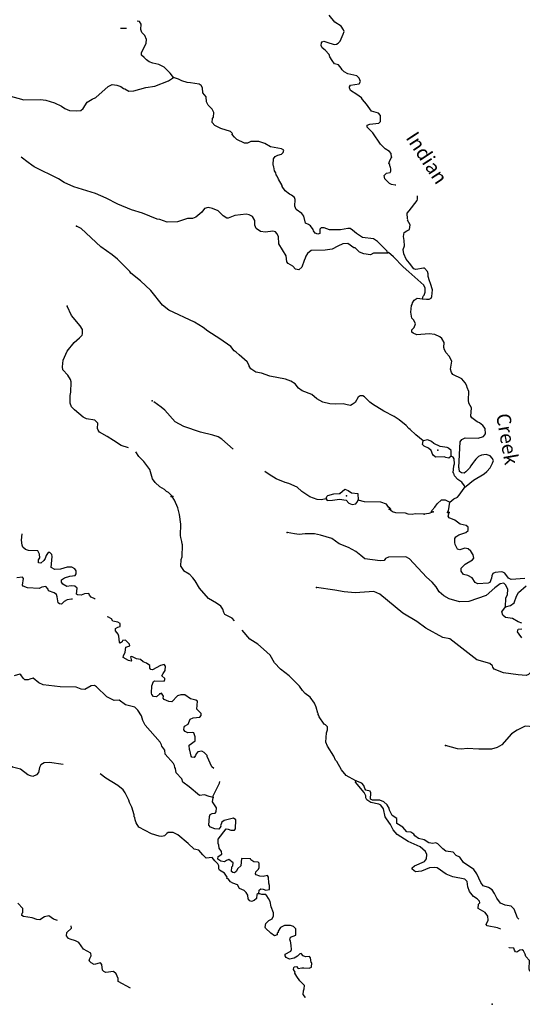
# Model space of a CAD drawing. Extents: x 331906 to 620070, y 16355469 to 16465491.
# Drawn here: x 358233 to 375993, y 16368471 to 16403256 of the extents above; entities that cross this region are included whole.
import ezdxf
from ezdxf.enums import TextEntityAlignment as Align

# ---------------------------------------------------------------- set-up
doc = ezdxf.new("R2010")
doc.units = 0
doc.header["$MEASUREMENT"] = 0
doc.layers.add('L3', color=7, linetype='CONTINUOUS')
doc.layers.add('L4', color=7, linetype='CONTINUOUS')
doc.styles.add('STYLE-FONT023', font='font023.shx')

msp = doc.modelspace()

# ---------------------------------------------------------------- linework, layer by layer
at = {"layer": 'L3', "color": 140, "linetype": 'CONTINUOUS', "flags": 128}
for points in [[(363673.59, 16401212.35), (363548.59, 16401361.87), (363335.34, 16401575.07), (363149.06, 16401678), (362942.22, 16401715.25), (362811.32, 16401764.77), (362715.25, 16401837.28), (362628.49, 16401926.03), (362540.76, 16401998.07), (362538.3, 16402098.55), (362631.89, 16402268.65), (362707.88, 16402423.06), (362715.73, 16402556.4), (362656.9, 16402693.65), (362554.94, 16402808.33), (362519.14, 16402910.77), (362522.06, 16403102.95), (362469.13, 16403198.03), (362385.07, 16403209.5)], [(371368.12, 16398393.68), (371359.26, 16398527.99), (371296.54, 16398598.57), (371143.1, 16398691.22), (370985.74, 16398859.35), (370716.63, 16399259.8), (370510.73, 16399455.87), (370506.81, 16399531.37), (370600.92, 16399567.63), (370920.51, 16399599.04), (370982.28, 16399653.94), (370986.67, 16399871.09), (370916.08, 16399950.5), (370669.54, 16400023.53), (370483.25, 16400268.6), (370342.55, 16400435.76), (370312.66, 16400496.03), (370144.03, 16400614.65), (369926.39, 16400752.88), (369881.76, 16400847.5), (369892.07, 16400880.33), (369920.98, 16400945.53), (370233.24, 16400994.07), (370279.78, 16401074.94), (370228.33, 16401195.06), (370140.56, 16401267.11), (369827.35, 16401344.04), (369697.45, 16401410.22), (369626.85, 16401489.6), (369596.45, 16401541.57), (369494.48, 16401656.26), (369354.78, 16401697.94), (369269.99, 16401819.99), (369194, 16401949.87), (369173.4, 16402026.35), (369032.24, 16402185.17), (368919.97, 16402267.02), (368882.71, 16402344.47), (368896.42, 16402435.64), (368923.89, 16402475.84), (368983.67, 16402497.4), (369090.54, 16402466.06), (369344.49, 16402375.86), (369428.78, 16402387.62), (369489.56, 16402425.85), (369552.31, 16402497.45), (369667.01, 16402741.56), (369697.89, 16402840.1), (369676.29, 16402899.9), (369591.5, 16403021.95), (369374.33, 16403168.48), (369171.38, 16403414.55)], [(362006.99, 16402950.88), (362002.98, 16402949.48), (361810.34, 16402944.07), (361789.74, 16402950.88)], [(357824.77, 16400577.74), (358384.06, 16400419.45), (358970.33, 16400435.16), (359161.47, 16400415.55), (359465.42, 16400322.44), (359709.02, 16400199.41), (359829.62, 16400117.06), (359992.86, 16400048.94), (360234.5, 16400034.72), (360394.32, 16400050.44), (360482.07, 16400120.54), (360620.27, 16400338.18), (360794.28, 16400453.37), (360922.7, 16400504.36), (361355.53, 16400897.02), (361501.58, 16400963.71), (361667.76, 16400945.6), (361806.99, 16400895.58), (361903.06, 16400823.03), (361952.56, 16400811.76), (362089.83, 16400728.44), (362266.28, 16400743.16), (362691.29, 16400860.34), (363003.51, 16400908.88), (363491.23, 16401097.65), (363673.59, 16401212.35)], [(371228.54, 16395023.63), (371223.64, 16395082.47), (370875.59, 16395420.66), (370730.49, 16395512.82), (370348.64, 16395560.35), (370139.33, 16395698.08), (369996.21, 16395823.57), (369907.47, 16395878.95), (369824.13, 16395883.86), (369570.22, 16395831.88), (369185.42, 16395829.41), (368989.35, 16395907.83), (368880.04, 16395897.51), (368844.27, 16395857.81), (368835.45, 16395707.8), (368766.81, 16395678.4), (368677.1, 16395717.12), (368614.84, 16395796.03), (368601.11, 16395847.03), (368508.49, 16395977.88), (368443.79, 16396015.16), (368329.55, 16396063.67), (368277.57, 16396317.6), (368207.98, 16396413.64), (368007.02, 16396550.9), (367955.52, 16396670.99), (367969.25, 16396904.3), (367948.15, 16396972.44), (367836.38, 16397062.63), (367771.18, 16397091.57), (367610.91, 16397209.69), (367511.4, 16397366.04), (367505.03, 16397399.88), (367376.08, 16397624.88), (367331.95, 16397727.79), (367293.25, 16397780.26), (367288.83, 16397847.4), (367242.73, 16397917.01), (367217.24, 16398052.29), (367202.54, 16398086.63), (367188.81, 16398137.6), (367200.57, 16398337.58), (367264.28, 16398425.81), (367358.89, 16398470.44), (367486.34, 16398504.77), (367548.59, 16398568), (367561.83, 16398650.84), (367489.29, 16398696.91), (367092.23, 16398770.42), (366889.77, 16398882.65), (366684.86, 16398953.24), (366400.58, 16398953.23), (366280, 16398893.4), (366179.99, 16398899.28), (365911.36, 16399023.78), (365824.12, 16399104.16), (365746.16, 16399200.74), (365748.13, 16399234.08), (365677.03, 16399305.12), (365340.79, 16399416.89), (365129.51, 16399521.29), (365035.38, 16399627.17), (365043.7, 16399768.81), (365079.47, 16399808.52), (365098.12, 16399983.02), (365029.46, 16400095.77), (364887.31, 16400237.93), (364835.85, 16400358.01), (364820.63, 16400526.16), (364703.97, 16400675.15), (364697.59, 16400851.13), (364643.66, 16400929.57), (364571.12, 16400975.65), (364273.08, 16401026.61), (364148.1, 16401033.96), (363967.69, 16401094.71), (363846.13, 16401160.39), (363673.59, 16401212.35)], [(371228.54, 16395023.63), (371210.9, 16395007.93), (370733.94, 16395002.54), (370630.53, 16394950.08), (370398.65, 16394988.81), (370243.27, 16395048.09), (370092.79, 16395190.75), (370042.78, 16395193.69), (369826.11, 16395348.55), (369649.63, 16395333.83), (369469.28, 16395252.47), (369279.56, 16395154.92), (369026.13, 16395111.27), (368532.53, 16395106.82), (368400.69, 16394997.52), (368344.8, 16394900.45), (368323.73, 16394826.45), (368285.98, 16394753.38), (368205.12, 16394515.63), (368099.24, 16394421.54), (367983.56, 16394445.05), (367880.61, 16394543.1), (367719.34, 16394644.55), (367672.77, 16394705.83), (367651.69, 16394916.11), (367391.88, 16395332.73), (367382.05, 16395592.56), (367321.75, 16395704.8), (367266.35, 16395758.21), (367176.18, 16395788.62), (366922.75, 16395744.97), (366740.39, 16395772.43), (366587.95, 16395881.71), (366544.32, 16395992.99), (366537.44, 16396160.64), (366462.45, 16396307.19), (366340.39, 16396364.54), (366233.05, 16396387.58), (365836.98, 16396335.58), (365605.59, 16396240.5), (365547.28, 16396243.9), (365418.35, 16396326.75), (365355.61, 16396397.33), (365244.82, 16396504.18), (365049.22, 16396590.94), (364891.87, 16396616.92), (364764.94, 16396590.93), (364664.95, 16396454.63), (364462.48, 16396282.57), (364342.4, 16396231.11), (364158.59, 16396233.56), (363809.08, 16396120.28), (363448.8, 16396108.01), (363186.55, 16396198.68), (363087.05, 16396212.92), (362572.34, 16396418.75), (362186.08, 16396533.41), (361704.7, 16396737.31), (361290.97, 16396953.96), (360907.66, 16397118.64), (360152.26, 16397355.36), (359801.79, 16397509.77), (359600.32, 16397638.66), (358746.88, 16398056.77), (358666.98, 16398119.98), (358530.21, 16398211.64), (358287.98, 16398394.55)], [(371519.96, 16397414.94), (371502.46, 16397407.43), (371370.09, 16397431.94), (371305.39, 16397469.18), (371139.23, 16397629.47), (371113.24, 16397756.42), (371193.12, 16397835.35), (371320.09, 16397861.34), (371348.03, 16397909.87), (371352.91, 16397993.22), (371330.38, 16398036.32), (371324.01, 16398070.16), (371308.82, 16398096.13), (371311.26, 16398137.8), (371279.4, 16398164.77), (371300.97, 16398247.1), (371368.12, 16398393.68)], [(372462.4, 16393395.81), (372603.57, 16393379.13), (372704.08, 16393381.59), (372773.18, 16393419.35), (372801.59, 16393476.22), (372815.81, 16393717.87), (372753.53, 16393938.93), (372708.94, 16394033.54), (372667.26, 16394178.15), (372664.8, 16394278.63), (372644.71, 16394363.43), (372542.74, 16394478.15), (372500.6, 16394472.25), (372230.51, 16394429.58), (372165.32, 16394458.52), (372009.42, 16394651.65), (371892.26, 16394792.3), (371811.37, 16394981.02), (371779.02, 16395141.8), (371828.5, 16395272.71), (371814.29, 16395457.49), (371797.63, 16395600.64), (371822.11, 16395732.98), (371918.2, 16395802.57), (372012.81, 16395847.2), (372030.43, 16396005.05), (371939.74, 16396169.27), (371949.54, 16396193.77), (371934.34, 16396219.74), (371929.46, 16396420.72), (371992.67, 16396500.62), (372273.53, 16396868.76), (372284.34, 16396909.92), (372291.92, 16397039.14)], [(372485.17, 16388377.26), (372229.76, 16388584.6), (372032.2, 16388780.17), (371983.67, 16388808.11), (371889.58, 16388913.99), (371642.51, 16389120.83), (371465.54, 16389239.95), (371100.34, 16389428.62), (370696.44, 16389669.78), (370600.34, 16389742.32), (370418.97, 16389928.59), (370362.62, 16389965.36), (370262.11, 16389962.9), (370193, 16389925.14), (370089.57, 16389730.54), (369976.82, 16389661.91), (369916.54, 16389632.01), (369809.18, 16389655.02), (369660.67, 16389688.84), (369392.05, 16389671.19), (369192.04, 16389682.95), (368944.99, 16389747.64), (368734.23, 16389860.37), (368559.2, 16390012.8), (368215.59, 16390141.7), (368079.32, 16390241.69), (367962.63, 16390390.71), (367818.02, 16390491.2), (367620.99, 16390552.95), (367067.06, 16390660.74), (366780.78, 16390769.58), (366573.44, 16390798.46), (366405.31, 16390925.42), (366343.54, 16391012.67), (366345.01, 16391037.67), (366269.02, 16391167.55), (365982.76, 16391418.53), (365888.13, 16391516.08), (365815.6, 16391562.16), (365698.9, 16391711.15), (365304.81, 16391976.83), (364877.84, 16392252.76), (364718.54, 16392387.55), (364411.67, 16392572.83), (363499.92, 16392994.34), (363284.72, 16393174.24), (362871.48, 16393683.51), (362507.26, 16394031.04), (362155.29, 16394302.59), (362124.9, 16394354.55), (361691.05, 16394798.13), (361499.38, 16394951.56), (361097.92, 16395234.38), (360408.21, 16395876.99), (360237.63, 16395962.25)], [(372462.4, 16393395.81), (372492.77, 16393485.98), (372520.24, 16393526.18), (372559.93, 16393632.55), (372559.94, 16393774.73), (372515.81, 16393877.64), (371982.96, 16394343.79), (371784.92, 16394531.02), (371445.71, 16394877.08), (371262.37, 16395030), (371228.54, 16395023.63)], [(362073.46, 16388128.47), (361822.7, 16388217.88), (361548.2, 16388384.52), (361322.69, 16388531.55), (361055.56, 16388681.05), (361009.47, 16388750.66), (360988.37, 16388818.81), (360990.82, 16389002.62), (360888.36, 16389109), (360598.68, 16389159.46), (360476.14, 16389208.48), (360165.82, 16389477.56), (360063.39, 16389583.94), (360020.23, 16389703.53), (360011.39, 16389980.01), (360043.27, 16390095.19), (360055.5, 16390445.68), (360048.14, 16390462.85), (360027.55, 16390539.32), (359936.85, 16390703.51), (359763.32, 16390880.97), (359744.7, 16390990.75), (359775.09, 16391223.09), (359910.83, 16391541.24), (360154.95, 16391853.01), (360348.58, 16392017.24), (360437.76, 16392112.34), (360457.37, 16392161.37), (360457.85, 16392311.85), (360373.55, 16392442.23), (360060.31, 16392803.49), (359912.73, 16393138.26)], [(373961.17, 16386743.54), (374013.11, 16386773.94), (374268.51, 16386993.06), (374649.35, 16387213.18), (374738.07, 16387299.95), (374862.59, 16387426.41), (374939.05, 16387589.18), (374969.93, 16387687.69), (374932.66, 16387765.13), (374853.73, 16387845.04), (374714.52, 16387895.03), (374554.25, 16387871), (374442.97, 16387827.38), (374345.42, 16387732.75), (374308.65, 16387676.38), (374227.8, 16387580.81), (374172.88, 16387500.41), (374125.84, 16387411.17), (374001.32, 16387284.71), (373940.08, 16387238.14), (373840.54, 16387252.36), (373776.34, 16387297.93), (373757.21, 16387399.41), (373750.85, 16387433.21), (373795.91, 16388342.04), (373850.79, 16388422.44), (373971.37, 16388482.24), (374439.04, 16388471.49), (374618.42, 16388536.18), (374690.46, 16388623.95), (374676.25, 16388808.73), (374599.29, 16388921.98), (374479.19, 16389012.63), (374397.82, 16389050.87), (374213.99, 16389195.47), (374175.26, 16389247.91), (374192.42, 16389539.6), (374101.74, 16389703.78), (374091.41, 16389813.09), (374101.21, 16390121.92), (374042.89, 16390267.5), (374029.16, 16390318.47), (373977.2, 16390430.25), (373851.2, 16390563.07), (373534.53, 16390723.85), (373488.47, 16390793.45), (373453.15, 16390904.23), (373503.64, 16391193.92), (373413.92, 16391374.81), (373303.62, 16391489.99), (373242.83, 16391593.9), (373222.74, 16391678.71), (373233.02, 16391853.72), (373149.21, 16391992.44), (373077.64, 16392055.15), (372907.03, 16392140.44), (372698.71, 16392152.7), (372270.28, 16392119.33), (372131.58, 16392177.68), (372091.89, 16392213.45), (372088.43, 16392297.26), (372168.8, 16392384.53), (372217.82, 16392507.07), (372158.99, 16392644.31), (372087.94, 16392715.39), (372058.52, 16392926.18), (372072.21, 16393159.5), (372099.69, 16393199.69), (372111.43, 16393257.53), (372175.17, 16393345.8), (372279.55, 16393414.9), (372462.4, 16393395.81)], [(365777.43, 16388082.69), (365372.59, 16388435.69), (365243.69, 16388518.54), (365063.28, 16388579.33), (364618.2, 16388689.11), (364035.84, 16388882.21), (363728.01, 16389050.82), (363367.23, 16389456.65), (363231.43, 16389565), (362970.29, 16389754.89)], [(372832.24, 16387880.23), (372774.38, 16388034.14), (372678.78, 16388115.02), (372524.37, 16388190.98), (372469.49, 16388252.75), (372485.17, 16388377.26)], [(373473.38, 16387834.2), (373476.8, 16388034.68), (373381.7, 16388123.9), (373341.03, 16388143), (373092.48, 16388182.69), (372864.08, 16388279.72), (372784.65, 16388351.3), (372654.27, 16388409.15), (372485.17, 16388377.26)], [(362625.18, 16387643.89), (362443.3, 16387821.84), (362333.88, 16387989.63)], [(363591.84, 16386449.87), (363497.24, 16386547.42), (363424.68, 16386593.49), (363353.11, 16386656.24), (363183.51, 16386758.16), (363024.68, 16386901.29), (362923.69, 16387032.67), (362826.14, 16387364.51), (362625.18, 16387643.89)], [(373473.38, 16387834.2), (373394, 16387763.6), (373286.62, 16387786.61), (373229.75, 16387815.05), (372927.8, 16387799.35), (372832.24, 16387880.23)], [(373961.17, 16386743.54), (373955.77, 16386794.04), (373854.31, 16386917.06), (373709.67, 16387017.55), (373591.54, 16387141.57), (373571.91, 16387234.68), (373555.75, 16387244.01), (373570.44, 16387494), (373591.52, 16387568.04), (373585.13, 16387743.98), (373555.24, 16387804.29), (373473.38, 16387834.2)], [(369061.8, 16386329.07), (368883.88, 16386289.35), (368742.7, 16386306.03), (368489.27, 16386404.53), (368199.06, 16386588.83), (368040.74, 16386740.29), (367747.09, 16386866.26), (367615.72, 16386907.41), (367297.11, 16387034.85), (367047.12, 16387191.72), (366892.07, 16387296.46)], [(369061.8, 16386329.07), (369083.37, 16386411.44), (369119.15, 16386451.14), (369331.39, 16386505.56), (369541.18, 16386518.31)], [(369541.18, 16386518.31), (369725.97, 16386674.7), (369840.21, 16386626.16), (369960.77, 16386543.81), (370176.46, 16386514.42), (370187.77, 16386279.63)], [(373436.68, 16386214.11), (373568.53, 16386323.44), (373705.78, 16386382.27), (373760.19, 16386454.34), (373942.06, 16386702.87), (373961.17, 16386743.54)], [(363923.52, 16383942.36), (363921.78, 16383944.32), (363936, 16384185.97), (363975.22, 16384284), (363991.36, 16384701.17), (363968.83, 16384744.3), (363964.9, 16384819.78), (363931.58, 16384963.89), (363918.82, 16385031.56), (363925.69, 16385432.52), (363878.62, 16385769.75), (363817.34, 16386007.51), (363699.7, 16386282.01), (363591.84, 16386449.87)], [(369061.8, 16386329.07), (369100.03, 16386268.3), (369284.83, 16386282.51), (369529.43, 16386318.33), (369769.63, 16386279.1), (369863.73, 16386173.22), (369986.3, 16386124.24), (370113.25, 16386150.2), (370149.52, 16386198.26), (370187.77, 16386279.63)], [(371331.37, 16385961.55), (371308.81, 16386004.69), (371268.62, 16386032.16), (371199.99, 16386144.87), (370995.08, 16386215.47), (370418.64, 16386224.24), (370187.77, 16386279.63)], [(372789.67, 16385875.84), (372800.44, 16385917.01), (372907.79, 16386036.15), (372989.64, 16386148.41), (373140.6, 16386298.41), (373266.11, 16386299.4), (373436.68, 16386214.11)], [(373347.97, 16385843.03), (373385.25, 16385907.76), (373436.68, 16386214.11)], [(372525.92, 16385788.13), (372208.8, 16385798.39), (372098.49, 16385771.43), (371957.31, 16385788.11), (371867.61, 16385826.82), (371525.46, 16385838.59), (371401.95, 16385870.93), (371290.66, 16385969.45)], [(372848.49, 16385869.5), (372822.48, 16385854.31), (372694.57, 16385811.65), (372525.92, 16385788.13)], [(376079.79, 16383513.71), (375601.35, 16383483.32), (375503.32, 16383522.53), (375379.8, 16383697.05), (375306.76, 16383734.8), (375257.26, 16383746.07), (375030.31, 16383725.95), (374952.87, 16383688.69), (374914.63, 16383607.32), (374901.39, 16383524.48), (374850.9, 16383376.94), (374782.29, 16383347.51), (374421.49, 16383326.91), (374332.3, 16383373.99), (374216.61, 16383539.68), (374071, 16383623.5), (373914.16, 16383657.78), (373828.87, 16383771.5), (373835.25, 16383879.84), (373977.37, 16384022), (374237.17, 16384173.96), (374274.45, 16384238.66), (374255.82, 16384348.47), (374179.83, 16384478.38), (374084.73, 16384567.6), (373960.22, 16384583.28), (373781.31, 16384526.89), (373698.97, 16384548.46), (373617.08, 16384720.52), (373604.36, 16384788.16), (373612.67, 16384929.83), (373649.45, 16384986.2), (373745.53, 16385055.8), (374001.38, 16385141.12), (374080.79, 16385211.68), (374079.34, 16385328.85), (374007.77, 16385391.6), (373793.07, 16385437.66), (373608.73, 16385573.92), (373404.84, 16385661.17), (373374.44, 16385713.15), (373407.29, 16385844.99)], [(375402.38, 16382516.66), (375411.68, 16382817.15), (375469.53, 16382947.56), (375479.82, 16383122.53), (375405.29, 16383277.45), (375342.56, 16383348.03), (375207.75, 16383330.87), (375023.45, 16383182.81), (374714.64, 16382908.32), (374100.45, 16382701.93), (373773.5, 16382687.72), (373403.41, 16382793.09), (373225.95, 16382903.85), (373058.78, 16383047.48), (372943.59, 16383221.5), (372802.44, 16383380.33), (372612.24, 16383558.76), (372006.86, 16384213.12), (371876.96, 16384279.31), (371266.18, 16384273.4), (371154.41, 16384221.44), (371116.67, 16384148.4), (370974.02, 16384140.08), (370426.49, 16384214.06), (370290.73, 16384322.38), (370115.24, 16384466.5), (369847.59, 16384607.67), (369521.13, 16384743.94), (369264.25, 16384926.28), (368861.34, 16385041.96), (368655.46, 16385095.88), (368320.68, 16385090.47), (368110.36, 16385069.39), (367944.19, 16385087.51), (367688.34, 16385144.37)], [(360902.85, 16382785.56), (360894.44, 16382801.12), (360763.53, 16382850.61), (360700.8, 16382921.22), (360670.91, 16382981.49), (360528.26, 16382973.17), (360399.82, 16382922.18), (360275.31, 16382937.86), (360242.98, 16382956.49), (360264.04, 16383172.68), (360176.3, 16383244.72), (360051.79, 16383260.4), (359899.84, 16383235.88), (359762.58, 16383319.23), (359708.19, 16383389.31), (359712.59, 16383464.31), (359817.48, 16383541.78), (360004.72, 16383597.66), (360190.01, 16383620.22), (360226.78, 16383676.58), (360233.16, 16383784.92), (360187.06, 16383854.5), (360073.83, 16383919.72), (359914.51, 16383912.36), (359676.3, 16383842.74), (359474.84, 16383829.49), (359345.42, 16383904.01), (359361.6, 16384036.85), (359376.32, 16384286.84), (359364.06, 16384362.81), (359292.96, 16384433.89), (359234.16, 16384428.99), (359169.94, 16384332.43), (359130.23, 16384226.05), (359083.65, 16384145.19), (358977.8, 16384051.05), (358895.43, 16384072.63), (358901.31, 16384172.61), (358947.38, 16384245.17), (358930.23, 16384379.95), (358869.94, 16384492.23), (358544.45, 16384502.99), (358438.08, 16384542.71), (358342.51, 16384623.59), (358321.43, 16384691.73), (358298.38, 16384868.68), (358319.19, 16385093.8)], [(363923.52, 16383942.36), (364017.46, 16383796.96), (364218.74, 16383673.93), (364350.55, 16383539.08)], [(360058.88, 16382784.49), (359905.23, 16382758.94), (359801.79, 16382706.48), (359712.11, 16382603.05), (359637.6, 16382615.79), (359597.9, 16382651.6), (359560.15, 16382862.85), (359531.7, 16382948.16), (359451.79, 16383011.37), (359254.76, 16383073.13), (359242, 16383140.77), (359155.23, 16383229.51), (359012.12, 16383212.82), (358917.01, 16383159.9), (358508.69, 16383183.9), (358353.31, 16383243.22), (358330.25, 16383278.02), (358369.47, 16383518.2), (358338.58, 16383561.84), (358128.3, 16383540.76)], [(365827.03, 16382019.5), (365737.45, 16382114.99), (365485.98, 16382246.82), (365447.75, 16382307.63), (365412.92, 16382426.74), (365335.49, 16382531.62), (365183.04, 16382640.94), (364908.53, 16382807.58), (364587.45, 16383177.67), (364435.49, 16383437.47), (364350.55, 16383539.08)], [(376793.53, 16380436.35), (376547.47, 16380375.57), (376365.12, 16380260.84), (376206.3, 16380119.68), (376129.35, 16380090.75), (375846.01, 16380107.41), (375331.82, 16380179.46), (374997, 16380316.21), (374950.44, 16380377.48), (374936.71, 16380428.45), (374841.14, 16380509.33), (374380.86, 16380645.12), (373428.91, 16381378.42), (373180.87, 16381426.45), (372581.86, 16381762.69), (372260.79, 16381990.64), (371768.15, 16382287.17), (370954.94, 16382962.16), (370751.5, 16383057.71), (370087.79, 16383004.76), (369697.13, 16383044.47), (369374.08, 16383096.9), (368719.68, 16383202.27)], [(375402.38, 16382516.66), (375580.8, 16382564.72), (375703.35, 16382657.85), (375784.21, 16382895.59), (375858.73, 16383024.99), (376131.27, 16383251.49)], [(360098.44, 16382785.56), (360091.02, 16382789.83), (360065.34, 16382785.56)], [(375977.53, 16381941.63), (375847.46, 16381980.42), (375645.49, 16382101.01), (375396.98, 16382140.7), (375309.72, 16382221.08), (375274.92, 16382340.2), (375402.38, 16382516.66)], [(363188.52, 16379438.48), (363064.99, 16379328.69), (362965.96, 16379351.23), (362903.23, 16379421.81), (362889, 16379464.48), (362904.2, 16379722.8), (362963.51, 16379878.2), (362998.31, 16379901.23), (363340.47, 16379889.47), (363360.58, 16379946.84), (363362.52, 16379980.14), (363251.25, 16380078.69), (363297.83, 16380159.56), (363379.18, 16380263.49), (363388.5, 16380421.81), (363341.43, 16380474.75), (363213.98, 16380440.42), (362929.19, 16380289.94), (362863.02, 16380302.21), (362832.15, 16380345.81), (362829.7, 16380446.32), (362717.43, 16380528.17), (362594.39, 16380568.85), (362498.82, 16380649.73), (362366.46, 16380674.25), (362195.88, 16380759.54), (362144.91, 16380745.81), (362178.73, 16380610.03), (362169.4, 16380593.86), (362078.73, 16380615.9), (361892.46, 16380718.83), (361904.7, 16380785), (361962.55, 16380915.4), (361989.5, 16381089.41), (362125.78, 16381131.57), (362112.55, 16381190.87), (361970.89, 16381341.36), (361869.42, 16381322.24), (361850.28, 16381281.57), (361789.04, 16381235.01), (361765.51, 16381261.48), (361736.56, 16381480.6), (361707.16, 16381549.2), (361613.53, 16381663.42), (361618.44, 16381746.76), (361696.85, 16381800.66), (361781.66, 16381820.78), (361779.21, 16381921.26), (361698.34, 16381967.84), (361525.29, 16382011.44), (361479.7, 16382089.39), (361349.8, 16382155.54), (361318.9, 16382151.05)], [(370106.99, 16376364.21), (369767.29, 16376559.79), (369603.1, 16376753.38), (369444.75, 16377047.02), (369397.22, 16377091.62), (369330.53, 16377237.71), (369108.48, 16377585.22), (369050.16, 16377730.8), (369069.76, 16378064.16), (369109.44, 16378170.53), (369107.49, 16378279.34), (369035.92, 16378342.08), (368987.38, 16378370.02), (368818.27, 16378622.46), (368805.04, 16378681.76), (368780.54, 16378691.56), (368783.48, 16378741.57), (368767.78, 16378759.24), (368712.9, 16378963.12), (368654.54, 16379108.74), (368491.31, 16379319), (368323.18, 16379445.96), (368220.72, 16379552.34), (368121.23, 16379708.7), (367749.68, 16380073.39), (367454.58, 16380316.5), (367233.49, 16380538.57), (367082.04, 16380806.7), (366851.64, 16381012.57), (366653.58, 16381199.81), (366362.91, 16381375.78), (366092.32, 16381688.74)], [(375977.53, 16381416.97), (375880.79, 16381551.98), (375826.89, 16381630.43), (375848.93, 16381721.1), (375977.53, 16381733.52)], [(365064, 16375782.71), (364923.34, 16375807.73), (364760.1, 16375875.85), (364591.45, 16375852.33), (364224.79, 16376158.18), (364000.29, 16376321.92), (363957.16, 16376441.49), (363760.11, 16376645.43), (363736.09, 16376805.71), (363720.89, 16376831.68), (363708.63, 16376907.68), (363670.9, 16376976.79), (363372.35, 16377303.74), (363356.2, 16377455.19), (363255.21, 16377586.57), (363249.81, 16377637.05), (363196.88, 16377732.16), (362671.87, 16378331.65), (362581.18, 16378495.84), (362532.16, 16378657.62), (362410.1, 16378857.11), (362307.68, 16378963.49), (361969.93, 16379050.23), (361753.77, 16379213.46), (361577.29, 16379198.74), (361309.15, 16379331.57), (360945.43, 16379687.46), (360872.89, 16379733.53), (360763.59, 16379723.24), (360538.59, 16379594.29), (360405.25, 16379602.13), (360225.35, 16379671.26), (359666.05, 16379687.41), (359059.72, 16379756.53), (358913.14, 16379823.68), (358714.11, 16379994.25), (358595.01, 16379959.45), (358534.73, 16379929.56), (358418.06, 16379936.4), (358354.82, 16379998.65), (358277.86, 16380111.89), (358237.16, 16380131), (358033.25, 16380076.11)], [(365098.95, 16376796.38), (365018.41, 16376855.73), (364856.14, 16377224.84), (364858.11, 16377258.17), (364755.65, 16377364.56), (364674.78, 16377411.1), (364523.3, 16377394.95), (364468.88, 16377322.88), (364448.82, 16377265.51), (364402.74, 16377192.98), (364319.4, 16377197.88), (364288.5, 16377241.49), (364250.29, 16377444.44), (364234.59, 16377462.08), (364219.4, 16377630.22), (364437.54, 16377784.62), (364428.71, 16377918.93), (364387.03, 16378063.54), (364345.86, 16378074.35), (364169.88, 16378067.96), (364080.67, 16378115.01), (364033.61, 16378167.95), (364039.49, 16378267.95), (364058.12, 16378300.29), (364187.51, 16378367.95), (364256.16, 16378539.52), (364359.58, 16378591.98), (364603.19, 16378611.1), (364640.43, 16378675.8), (364644.87, 16378750.8), (364494.85, 16378901.76), (364511.05, 16379176.78), (364455.15, 16379221.86), (364273.77, 16379265.97), (364064.47, 16379403.7), (363922.33, 16379403.71), (363811.55, 16379368.42), (363606.65, 16379154.69), (363507.14, 16379168.9), (363335.58, 16379237.52), (363304.71, 16379281.16), (363309.12, 16379356.13), (363248.32, 16379460.08), (363188.52, 16379438.48)], [(378489.98, 16377192.22), (378256.78, 16377306.52), (378082.75, 16377475.65), (377882.76, 16377629.55), (377626.88, 16377686.41), (377304.83, 16377755.51), (376883.75, 16377989.33), (376513.19, 16378228.55), (376398.95, 16378277.06), (376090.64, 16378295.19), (375806.8, 16378161.37), (375614.68, 16378022.15), (375265.65, 16377632.92), (375101.47, 16377542.26), (374905.88, 16377486.84), (374454.42, 16377488.31), (374046.1, 16377512.32), (373844.14, 16377490.73), (373702.47, 16377499.08), (373282.89, 16377615.72)], [(359768.1, 16376943.05), (359291.59, 16377016.88), (359098.47, 16377003.12), (358976.9, 16376926.66), (358929.85, 16376837.46), (358894.06, 16376655.58), (358831.32, 16376584.02), (358694.07, 16376525.19), (358619.56, 16376537.93), (358521.52, 16376577.15), (358265.63, 16376776.15), (357976.92, 16376843.31), (357673.49, 16377086.93), (357522.99, 16377229.58), (357364.69, 16377238.9), (357221.04, 16377213.88), (356837.72, 16377236.41), (356709.31, 16377185.45), (356674, 16377154.05), (356599.98, 16377032.99), (356484.33, 16376914.35), (356271.58, 16376851.6)], [(366687.04, 16372384.29), (366644.87, 16372378.42), (366617.93, 16372346.55), (366601.75, 16372213.71), (366521.84, 16372134.78), (366419.89, 16372107.32), (366362.53, 16372127.43), (366308.13, 16372197.51), (366290.98, 16372332.32), (366237.55, 16372419.09), (366166.45, 16372490.17), (365994.91, 16372558.79), (365927.25, 16372688.18), (365764.02, 16372756.33), (365683.15, 16372802.87), (365605.19, 16372899.45), (365555.69, 16372910.73), (365558.62, 16372960.73), (365474.8, 16373099.45), (365289.04, 16373210.7), (365274.81, 16373253.38), (365272.85, 16373362.18), (365235.12, 16373431.29), (365124.32, 16373538.14), (365030.69, 16373652.36), (364820.92, 16373639.61), (364701.78, 16373746.96), (364561.09, 16373914.12), (364395.91, 16373948.9), (364190.52, 16374153.3), (363815.52, 16374459.66), (363653.26, 16374544.48), (363477.28, 16374538.1), (363433.67, 16374507.23), (363353.29, 16374419.96), (363260.15, 16374400.34), (363160.15, 16374406.22), (362889.57, 16374497.41), (362443.5, 16374732.67), (362343.51, 16374880.72), (362308.21, 16374991.5), (362304.29, 16375066.97), (362280.75, 16375093.44), (362276.33, 16375160.62), (362192.02, 16375433.14), (362109.67, 16375596.86), (362089.57, 16375681.67), (361962.62, 16375940), (361893.49, 16376044.42), (361701.84, 16376197.84), (361274.39, 16376465.46), (361076.59, 16376615.8)], [(365064, 16375782.71), (365067.44, 16375841.05), (365294.37, 16376287.63), (365310.32, 16376338.49)], [(375231.84, 16371125.19), (375120.17, 16371177.65), (374756.45, 16371249.22), (374716.75, 16371285), (374784.88, 16371448.24), (374776.05, 16371582.55), (374683.39, 16371713.4), (374432.93, 16371861.93), (374441.24, 16372003.61), (374486.34, 16372059.48), (374480.95, 16372109.98), (374394.19, 16372198.69), (374273.59, 16372281.05), (374125.06, 16372457), (374067.71, 16372619.26), (374045.16, 16372804.57), (373966.73, 16372892.78), (373536.84, 16372976.59), (373299.61, 16373065.82), (372986.87, 16373293.23), (372895.7, 16373306.97), (372710.89, 16373292.76), (372428.06, 16373175.61), (372217.78, 16373154.52), (372097.68, 16373245.18), (372100.62, 16373295.18), (372188.36, 16373365.28), (372531.96, 16373520.69), (372612.35, 16373607.96), (372621.19, 16373757.93), (372569.2, 16373869.71), (372386.38, 16374030.97), (371954.53, 16374223.59), (371567.76, 16374472.11), (371427.07, 16374639.27), (371337.86, 16374828.49), (371190.8, 16375029.46), (371144.73, 16375099.06), (371085.89, 16375378.46), (370993.26, 16375509.34), (370919.73, 16375538.75), (370638.85, 16375597.08), (370493.75, 16375689.22), (370464.85, 16375766.16), (370460.43, 16375833.34), (370400.63, 16375953.92), (370096.22, 16376323.04), (370106.99, 16376364.21)], [(375873.91, 16371477.94), (375826.51, 16371529.12), (375702.5, 16371837.45), (375600.04, 16371943.83), (375392.7, 16371972.75), (375221.63, 16372049.71), (375089.27, 16372216.37), (375015.74, 16372387.92), (374923.09, 16372518.8), (374802.52, 16372601.15), (374604.95, 16372654.58), (374528.48, 16372776.13), (374387.81, 16373085.43), (374279.49, 16373233.98), (373917.72, 16373481), (373786.36, 16373664.32), (373656.46, 16373730.5), (373546.16, 16373845.69), (373288.82, 16373877.55), (373184.89, 16373958.93), (373011.85, 16374144.69), (372938.32, 16374174.1), (372828.52, 16374155.48), (372687.34, 16374172.16), (372526.57, 16374281.95), (372320.2, 16374327.54), (372191.77, 16374418.69), (372161.87, 16374478.99), (372049.14, 16374552.51), (371916.29, 16374568.69), (371775.11, 16374727.51), (371556.97, 16374857.41), (371558.92, 16375032.89), (371398.15, 16375142.68), (371293.27, 16375349.54), (371303.54, 16375382.4), (371219.25, 16375512.79), (371100.62, 16375628.47), (370961.38, 16375678.46), (370693.76, 16375677.48), (370629.06, 16375714.72), (370642.79, 16375948.04), (370612.39, 16376000.01), (370464.35, 16376042.15), (370433.95, 16376094.12), (370398.66, 16376204.9), (370319.74, 16376284.78), (370106.99, 16376364.21)], [(366687.04, 16372384.29), (366693.89, 16372500.96), (366755.66, 16372555.86), (366838.5, 16372542.62), (366936.53, 16372503.41), (367054.68, 16372521.56), (367054.66, 16372663.71), (367035.06, 16372756.85), (367030.65, 16372966.16), (366991.92, 16373018.6), (366839.48, 16372985.75), (366722.81, 16372992.63), (366591.93, 16373042.11), (366560.57, 16373077.41), (366573.31, 16373151.92), (366670.86, 16373246.52), (366690.97, 16373303.88), (366700.25, 16373462.2), (366660.08, 16373489.67), (366501.74, 16373498.98), (366406.15, 16373579.87), (366391.45, 16373614.17), (366065.96, 16373624.93), (366050.29, 16373358.28), (365944.88, 16373272.48), (365880.2, 16373167.58), (365826.76, 16373112.18), (365769.42, 16373132.29), (365721.36, 16373168.56), (365730.68, 16373326.91), (365765.98, 16373358.27), (365772.36, 16373466.61), (365628.73, 16373583.77), (365535.08, 16373555.81), (365473.81, 16373509.24), (365341.47, 16373533.76), (365236.57, 16373598.44), (365241.98, 16373690.11), (365372.37, 16373774.44), (365369.91, 16373874.91), (365284.61, 16373988.63), (365273.82, 16374089.6), (365244.43, 16374158.24), (365244.91, 16374308.72), (365525.29, 16374668.52), (365600.26, 16374664.12), (365689.97, 16374625.41), (365823.81, 16374625.89), (365860.08, 16374673.93), (365869.88, 16374982.75), (365789.98, 16375045.99), (365459.08, 16374965.09), (365380.18, 16374902.85), (365330.69, 16374771.95), (365346.36, 16374754.31), (365273.81, 16374658.25), (365123.83, 16374667.06), (364976.76, 16374725.88), (364914.5, 16374804.79), (364940.49, 16375104.31), (364961.57, 16375178.31), (365030.68, 16375216.07), (365139.99, 16375226.37), (365175.76, 16375266.07), (365184.58, 16375416.08), (365092.42, 16375555.26), (365046.35, 16375624.87), (365064, 16375782.71)], [(368327.27, 16368708.23), (368327.25, 16368708.9), (368249.79, 16368813.82), (368257.64, 16368947.13), (368287.05, 16369020.66), (368293.89, 16369137.34), (368128.23, 16369305.93), (368028.2, 16369453.98), (367960.07, 16369575.06), (367962.04, 16369608.4), (367909.08, 16369703.48), (367921.36, 16369769.65), (367939.49, 16369793.68), (368015.47, 16369805.94), (368069.87, 16369735.83), (368196.85, 16369761.82), (368271.85, 16369757.42), (368463.49, 16369746.13), (368549.27, 16369782.89), (368558.08, 16369932.91), (368534.08, 16369951.04), (368510.06, 16370111.32), (368471.33, 16370163.8), (368336.53, 16370146.61), (368246.83, 16370185.35), (368176.26, 16370264.76), (368134.09, 16370258.87), (368053.71, 16370171.6), (367932.62, 16370103.47), (367763.52, 16370071.62), (367649.78, 16370128.47), (367611.55, 16370189.24), (367614.49, 16370239.24), (367813.51, 16370352.97), (367841.96, 16370409.84), (367825.27, 16370552.98), (367801.25, 16370713.26), (367777.72, 16370739.73), (367800.26, 16370838.74), (367894.87, 16370883.37), (367988.47, 16370911.3), (367985.06, 16371137.28), (367906.14, 16371217.19), (367799.77, 16371256.87), (367590.45, 16371252.46), (367444.4, 16371185.79), (367361.56, 16371056.86), (367366.95, 16371006.39), (367332.15, 16370983.36), (367328.71, 16370925.02), (367234.6, 16370888.73), (367106.16, 16370979.91), (366924.3, 16371157.84), (366901.77, 16371200.98), (366925.78, 16371324.99), (367040.97, 16371435.28), (367153.22, 16371495.58), (367200.76, 16371593.15), (367198.81, 16371701.96), (367119.39, 16371915.68), (367088.5, 16372101.46), (367028.21, 16372213.71), (366966.95, 16372309.29), (366927.22, 16372345.09), (366785.58, 16372353.41), (366687.04, 16372384.29)], [(359574.25, 16371426.33), (359425.98, 16371481.69), (359265.18, 16371591.48), (359104.4, 16371559.12), (358939.71, 16371460.1), (358839.7, 16371465.97), (358676.01, 16371525.79), (358369.62, 16371577.26), (358304.92, 16371614.5), (358317.66, 16371689), (358344.13, 16371712.54), (358344.14, 16371854.68), (358162.76, 16372040.94)], [(362147.62, 16369045.2), (361712.71, 16369273.43), (361710.75, 16369382.27), (361645.53, 16369553.33), (361549.96, 16369634.21), (361279.88, 16369591.56), (361206.85, 16369629.3), (361159.78, 16369682.25), (361137.7, 16369875.86), (361091.13, 16369937.14), (360870.55, 16369883.21), (360756.35, 16369931.72), (360694.09, 16370010.67), (360707.33, 16370093.51), (360754.37, 16370182.71), (360743.11, 16370275.35), (360492.61, 16370423.88), (360322.03, 16370651.32), (360200.46, 16370717), (360019.58, 16370769.45), (359962.71, 16370797.89), (359893.11, 16370893.94), (359899.99, 16371010.61), (360067.62, 16371159.64), (360058.11, 16371248.68)], [(377453.96, 16368916.48), (377237.3, 16369071.38), (377091.2, 16369289.01), (376986.81, 16369362.05), (376396.63, 16369563.99), (376259.36, 16369647.31), (376229.46, 16369707.61), (376247.59, 16370015.93), (376114.26, 16370165.92), (376093.67, 16370242.4), (376033.87, 16370362.98), (375993.68, 16370390.42), (375909.88, 16370386.99), (375804.96, 16370309.53), (375755.46, 16370320.8), (375717.23, 16370381.61), (375696.13, 16370449.75), (375529.95, 16370467.87), (375529.04, 16370483.45)]]:
    msp.add_lwpolyline(points, dxfattribs=at)
at = {"layer": 'L3', "color": 140, "linetype": 'CONTINUOUS'}
for p in [(363673.59, 16401212.35), (371368.12, 16398393.68), (360237.63, 16395962.25), (371228.54, 16395023.63), (359912.73, 16393138.26), (372462.4, 16393395.81), (362918.69, 16389792.41), (372485.17, 16388377.26), (373009.17, 16388045.42), (372832.24, 16387880.23), (373473.38, 16387834.2), (369541.18, 16386518.31), (373961.17, 16386743.54), (363589.4, 16386408.2), (363640.38, 16386410.92), (369061.8, 16386329.07), (369778.92, 16386437.45), (370187.77, 16386279.63), (373436.68, 16386214.11), (371290.66, 16385969.45), (371331.37, 16385961.55), (372789.67, 16385875.84), (372848.49, 16385869.5), (373347.97, 16385843.03), (373407.29, 16385844.99), (372525.92, 16385788.13), (367688.34, 16385144.37), (368719.68, 16383202.27), (375402.38, 16382516.66), (363188.52, 16379438.48), (373282.89, 16377615.72), (370106.99, 16376364.21), (365064, 16375782.71), (366687.04, 16372384.29), (374927.55, 16368471.31)]:
    msp.add_point(p, dxfattribs=at)

# ---------------------------------------------------------------- texts
at = {"layer": 'L4', "color": 140, "linetype": 'CONTINUOUS', "style": 'STYLE-FONT023'}
for s, height, rotation, p in [('Indian', 499.997, 303.336264, (372412.51, 16398240.05)), ('Creek', 500, 280.005825, (375220.75, 16388399.91))]:
    msp.add_text(s, height=height, rotation=rotation, dxfattribs=at).set_placement(p, align=Align.CENTER)

doc.saveas('drawing.dxf')
